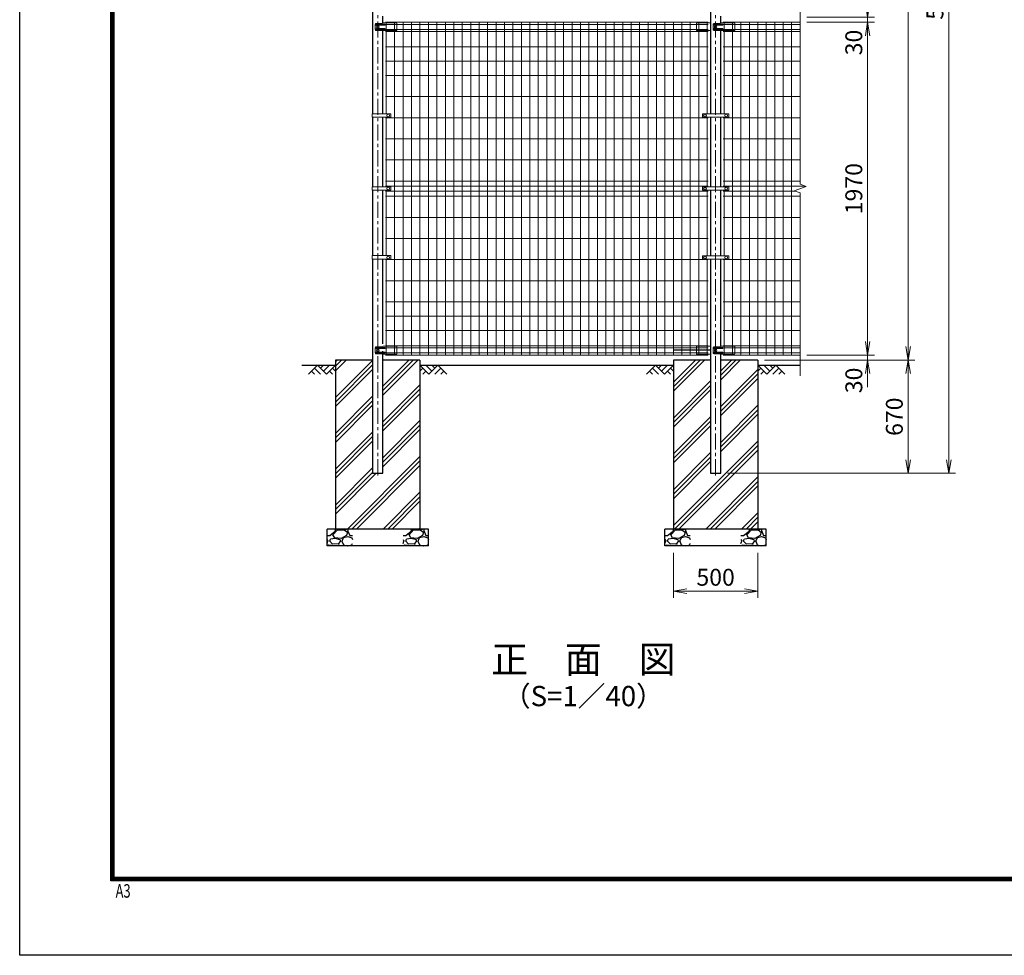
# Model space of a CAD drawing. Units: millimetres. Extents: x 0 to 16800, y 0 to 11880.
# Drawn here: x 0 to 5828, y 0 to 5538 of the extents above; entities that cross this region are included whole.
import ezdxf
from ezdxf.enums import TextEntityAlignment as Align

# ---------------------------------------------------------------- set-up
doc = ezdxf.new("R2010")
doc.units = ezdxf.units.MM
doc.header["$LTSCALE"] = 3
doc.header["$MEASUREMENT"] = 0
doc.header["$PDMODE"] = 35
doc.linetypes.add('CENTER', pattern=[50.8, 31.75, -6.35, 6.35, -6.35])
for name, color, linetype in [('D-BGD', 7, 'Continuous'), ('D-STR1', 1, 'Continuous'), ('D-STR4', 7, 'Continuous'), ('D-TTL', 2, 'Continuous'), ('D-TTL-TXT', 7, 'Continuous')]:
    doc.layers.add(name, color=color, linetype=linetype)
for name, color, linetype, lineweight in [('D-BMK', 2, 'CENTER', 13), ('D-DCR-HCH', 7, 'Continuous', 13), ('D-STR-DIM', 7, 'Continuous', 13), ('D-STR2', 7, 'Continuous', 13), ('D-STR3', 3, 'Continuous', 13)]:
    doc.layers.add(name, color=color, linetype=linetype, lineweight=lineweight)
doc.styles.add('ROMANSE', font='Romans.shx', dxfattribs={"width": 0.7, "bigfont": 'EXTFONT.SHX'})
doc.styles.add('ゴシック', font='txt')
doc.dimstyles.new('STYLE', dxfattribs={"dimscale": 20, "dimtxt": 2.5, "dimasz": 2, "dimexe": 1, "dimexo": 1, "dimgap": 0.8, "dimtad": 1, "dimdsep": 46, "dimtxsty": 'ゴシック', "dimblk": 'OPEN', "dimcen": 1e-08, "dimclrd": 256, "dimclre": 256, "dimclrt": 256, "dimadec": 0, "dimazin": 2, "dimtfac": 1, "dimtmove": 2, "dimatfit": 3, "dimldrblk": 'OPEN', "dimfxl": 1, "dimtolj": 1, "dimtzin": 0, "dimlwd": -1, "dimlwe": -1, "dimarcsym": 0})
pattern_1 = [(45, (-6991.8, 19842.51), (-106.066, 106.066), []), (45, (-7005.06, 19855.77), (-106.066, 106.066), []), (45, (-7018.32, 19869.03), (-106.066, 106.066), [])]

# ---------------------------------------------------------------- blocks, each defined once
blk = doc.blocks.new('_Open')
at = {"color": 0, "linetype": 'ByBlock', "lineweight": -2}
for p, q in [((-1, 0.167), (0, 0)), ((-1, -0.167), (0, 0)), ((0, 0), (-1, 0))]:
    blk.add_line(p, q, dxfattribs=at)
blk = doc.blocks.new('*D1')
at = {"layer": 'D-STR-DIM', "transparency": 16777216}
for p, q in [((4659.6, 5523), (5059.6, 5523)), ((5019.6, 3633), (5019.6, 5443)), ((4659.6, 3553), (5059.6, 3553))]:
    blk.add_line(p, q, dxfattribs=at)
at = {"layer": 'Defpoints', "color": 0, "transparency": 16777216}
for p in [(4619.6, 5523), (5019.6, 5523), (4619.6, 3553)]:
    blk.add_point(p, dxfattribs=at)
at = {"layer": 'D-STR-DIM', "transparency": 16777216, "xscale": 80, "yscale": 80, "zscale": 80}
for p, rotation in [((5019.6, 5523), 90), ((5019.6, 3553), 270)]:
    blk.add_blockref('_Open', p, dxfattribs=dict(at, rotation=rotation))
at = {"layer": 'D-STR-DIM', "transparency": 16777216, "insert": (4937.6, 4538), "char_height": 100, "attachment_point": 5, "rotation": 90, "style": 'ゴシック'}
blk.add_mtext('\\A1;1970', dxfattribs=at)
blk = doc.blocks.new('*D3')
at = {"layer": 'D-STR-DIM', "transparency": 16777216}
for p, q in [((4409.6, 3523), (5299.6, 3523)), ((5259.6, 3443), (5259.6, 2933)), ((4189.9, 2853), (5299.6, 2853))]:
    blk.add_line(p, q, dxfattribs=at)
at = {"layer": 'Defpoints', "color": 0, "transparency": 16777216}
for p in [(4369.6, 3523), (4149.9, 2853), (5259.6, 2853)]:
    blk.add_point(p, dxfattribs=at)
at = {"layer": 'D-STR-DIM', "transparency": 16777216, "xscale": 80, "yscale": 80, "zscale": 80}
for p, rotation in [((5259.6, 3523), 90), ((5259.6, 2853), 270)]:
    blk.add_blockref('_Open', p, dxfattribs=dict(at, rotation=rotation))
at = {"layer": 'D-STR-DIM', "transparency": 16777216, "insert": (5177.6, 3188), "char_height": 100, "attachment_point": 5, "rotation": 90, "style": 'ゴシック'}
blk.add_mtext('\\A1;670', dxfattribs=at)
blk = doc.blocks.new('*D5')
at = {"layer": 'D-STR-DIM', "transparency": 16777216}
for p, q in [((4659.6, 8526), (5539.6, 8526)), ((5499.6, 2933), (5499.6, 8446)), ((4189.9, 2853), (5539.6, 2853))]:
    blk.add_line(p, q, dxfattribs=at)
at = {"layer": 'Defpoints', "color": 0, "transparency": 16777216}
for p in [(4619.6, 8526), (5499.6, 8526), (4149.9, 2853)]:
    blk.add_point(p, dxfattribs=at)
at = {"layer": 'D-STR-DIM', "transparency": 16777216, "xscale": 80, "yscale": 80, "zscale": 80}
for p, rotation in [((5499.6, 8526), 90), ((5499.6, 2853), 270)]:
    blk.add_blockref('_Open', p, dxfattribs=dict(at, rotation=rotation))
at = {"layer": 'D-STR-DIM', "transparency": 16777216, "insert": (5417.6, 5689.5), "char_height": 100, "attachment_point": 5, "rotation": 90, "style": 'ゴシック'}
blk.add_mtext('\\A1;5673', dxfattribs=at)
blk = doc.blocks.new('*D7')
at = {"layer": 'D-STR-DIM', "transparency": 16777216}
for p, q in [((5019.6, 5633), (5019.6, 5713)), ((4659.6, 5553), (5059.6, 5553)), ((5019.6, 5523), (5019.6, 5553)), ((4659.6, 5523), (5059.6, 5523)), ((5019.6, 5443), (5019.6, 5363))]:
    blk.add_line(p, q, dxfattribs=at)
at = {"layer": 'Defpoints', "color": 0, "transparency": 16777216}
for p in [(4619.6, 5553), (5019.6, 5553), (4619.6, 5523)]:
    blk.add_point(p, dxfattribs=at)
at = {"layer": 'D-STR-DIM', "transparency": 16777216, "xscale": 80, "yscale": 80, "zscale": 80}
for p, rotation in [((5019.6, 5553), 270), ((5019.6, 5523), 90)]:
    blk.add_blockref('_Open', p, dxfattribs=dict(at, rotation=rotation))
at = {"layer": 'D-STR-DIM', "transparency": 16777216, "insert": (4937.6, 5403), "char_height": 100, "attachment_point": 5, "rotation": 90, "style": 'ゴシック'}
blk.add_mtext('\\A1;30', dxfattribs=at)
blk = doc.blocks.new('*D8')
at = {"layer": 'D-STR-DIM', "transparency": 16777216}
for p, q in [((5019.6, 3633), (5019.6, 3713)), ((4409.6, 3523), (5059.6, 3523)), ((4659.6, 3553), (5059.6, 3553)), ((5019.6, 3523), (5019.6, 3553)), ((5019.6, 3443), (5019.6, 3363))]:
    blk.add_line(p, q, dxfattribs=at)
at = {"layer": 'Defpoints', "color": 0, "transparency": 16777216}
for p in [(4369.6, 3523), (4619.6, 3553), (5019.6, 3553)]:
    blk.add_point(p, dxfattribs=at)
at = {"layer": 'D-STR-DIM', "transparency": 16777216, "xscale": 80, "yscale": 80, "zscale": 80}
for p, rotation in [((5019.6, 3553), 270), ((5019.6, 3523), 90)]:
    blk.add_blockref('_Open', p, dxfattribs=dict(at, rotation=rotation))
at = {"layer": 'D-STR-DIM', "transparency": 16777216, "insert": (4937.8, 3403), "char_height": 100, "attachment_point": 5, "rotation": 90, "style": 'ゴシック'}
blk.add_mtext('\\A1;30', dxfattribs=at)
blk = doc.blocks.new('*D9')
at = {"layer": 'D-STR-DIM', "transparency": 16777216}
for p, q in [((3869.6, 2383), (3869.6, 2115.6)), ((4369.6, 2383), (4369.6, 2115.6)), ((3949.6, 2155.6), (4289.6, 2155.6))]:
    blk.add_line(p, q, dxfattribs=at)
at = {"layer": 'Defpoints', "color": 0, "transparency": 16777216}
for p in [(3869.6, 2423), (4369.6, 2423), (4369.6, 2155.6)]:
    blk.add_point(p, dxfattribs=at)
at = {"layer": 'D-STR-DIM', "transparency": 16777216, "xscale": 80, "yscale": 80, "zscale": 80, "rotation": 180}
blk.add_blockref('_Open', (3869.6, 2155.6), dxfattribs=at)
at = {"layer": 'D-STR-DIM', "transparency": 16777216, "xscale": 80, "yscale": 80, "zscale": 80}
blk.add_blockref('_Open', (4369.6, 2155.6), dxfattribs=at)
at = {"layer": 'D-STR-DIM', "transparency": 16777216, "insert": (4119.6, 2237.6), "char_height": 100, "attachment_point": 5, "style": 'ゴシック'}
blk.add_mtext('\\A1;500', dxfattribs=at)
blk = doc.blocks.new('*D27')
at = {"layer": 'D-STR-DIM', "transparency": 16777216}
for p, q in [((4659.6, 8523), (5299.6, 8523)), ((5259.6, 3603), (5259.6, 8443)), ((4409.6, 3523), (5299.6, 3523))]:
    blk.add_line(p, q, dxfattribs=at)
at = {"layer": 'Defpoints', "color": 0, "transparency": 16777216}
for p in [(4619.6, 8523), (5259.6, 8523), (4369.6, 3523)]:
    blk.add_point(p, dxfattribs=at)
at = {"layer": 'D-STR-DIM', "transparency": 16777216, "xscale": 80, "yscale": 80, "zscale": 80}
for p, rotation in [((5259.6, 8523), 90), ((5259.6, 3523), 270)]:
    blk.add_blockref('_Open', p, dxfattribs=dict(at, rotation=rotation))
at = {"layer": 'D-STR-DIM', "transparency": 16777216, "insert": (5177.6, 6023), "char_height": 100, "attachment_point": 5, "rotation": 90, "style": 'ゴシック'}
blk.add_mtext('\\A1;5000', dxfattribs=at)

msp = doc.modelspace()

# ---------------------------------------------------------------- hatches: boundary and pattern name
at = {"layer": 'D-DCR-HCH'}
h = msp.add_hatch(dxfattribs=at)
h.set_pattern_fill('PLAST', color=256, scale=600, angle=45)
h.set_pattern_definition(pattern_1)
h.paths.add_polyline_path([(2369.623, 3523.003), (2149.873, 3523.003), (2149.873, 2853.003), (2089.373, 2853.003), (2089.373, 3523.003), (1869.623, 3523.003), (1869.623, 2523.003), (2369.623, 2523.003)])
h = msp.add_hatch(dxfattribs=at)
h.set_pattern_fill('PLAST', color=256, scale=600, angle=45)
h.set_pattern_definition(pattern_1)
h.paths.add_polyline_path([(4089.373, 2853.003), (4089.373, 3523.003), (3869.623, 3523.003), (3869.623, 2523.003), (4369.623, 2523.003), (4369.623, 3523.003), (4149.873, 3523.003), (4149.873, 2853.003)])
at = {"layer": 'D-STR4'}
h = msp.add_hatch(dxfattribs=at)
h.set_pattern_fill('GRAVEL', color=256, scale=150)
h.set_pattern_definition([(228.01279, (-4251.418, 1100.352), (-1200, -1350), [20.1804, -1997.8632]), (184.96974, (-4264.918, 1085.352), (1800, 150), [34.6302, -3428.3887]), (132.51045, (-4299.418, 1082.352), (1500, -1650), [24.4182, -2417.405]), (267.27369, (-4357.918, 1044.852), (150, 3000), [31.5357, -3122.0337]), (292.83365, (-4359.418, 1013.352), (-750, 1800), [30.9232, -3061.406]), (357.27369, (-4347.418, 984.852), (-3000, 150), [31.5357, -3122.0337]), (37.69424, (-4315.918, 983.3517), (-1950, -1500), [41.7043, -4128.7273]), (72.25533, (-4282.918, 1008.852), (1050, 3300), [39.3732, -3897.9482]), (121.42957, (-4270.918, 1046.352), (-1200, 1950), [31.6425, -3132.611]), (175.23636, (-4287.418, 1073.352), (1650, -150), [36.1248, -1770.1144]), (222.39744, (-4323.418, 1076.3517), (-1800, -1650), [46.7172, -4625.0063]), (138.81407, (-4209.418, 1043.352), (-1050, 900), [15.9451, -1578.5767]), (171.46923, (-4221.418, 1053.852), (1950, -300), [30.3356, -3003.2267]), (225, (-4251.42, 1058.35), (-2e-14, -150), [21.213, -190.919]), (203.1986, (-4261.918, 1076.352), (750, 300), [11.4237, -1130.9423]), (291.8014, (-4272.418, 1071.852), (-150, 450), [16.1554, -791.6193]), (30.96376, (-4266.418, 1056.852), (450, 300), [26.2393, -848.4034]), (161.56505, (-4243.92, 1070.35), (300, -150), [18.9736, -455.368]), (16.38954, (-4359.418, 1071.852), (1500, 450), [26.58, -2631.4268]), (70.34618, (-4333.918, 1079.352), (-600, -1650), [22.2992, -2207.6112]), (293.1986, (-4243.918, 1100.352), (-300, 750), [22.8472, -1119.5187]), (343.61046, (-4234.918, 1079.352), (-1500, 450), [26.58, -2631.4268]), (339.44395, (-4359.418, 978.852), (-750, 300), [25.632, -1255.9686]), (294.77514, (-4335.418, 969.852), (-750, 1650), [21.4767, -2126.1965]), (66.8014, (-4242.418, 950.352), (300, 750), [22.8472, -1119.5187]), (17.35402, (-4233.418, 971.352), (-1950, -600), [25.1447, -2489.3135]), (69.44395, (-4315.918, 950.352), (-300, -750), [12.816, -1268.7846]), (101.30993, (-4251.418, 950.352), (-150, 600), [7.6485, -757.2044]), (165.96376, (-4252.92, 957.85), (450, -150), [30.9232, -587.5426]), (186.009, (-4282.918, 965.352), (1500, 150), [28.6575, -2837.0885]), (303.6901, (-4266.42, 1043.35), (-150, 300), [21.6333, -519.1994]), (353.15723, (-4254.418, 1025.352), (2550, -300), [37.769, -3739.1344]), (60.9454, (-4216.918, 1020.852), (-600, -1050), [15.4434, -1528.901]), (90, (-4209.42, 1034.35), (-150, 150), [9, -141]), (120.25644, (-4285.918, 969.852), (600, -1050), [20.8386, -2063.028]), (48.01279, (-4296.418, 987.852), (1200, 1350), [40.3608, -1977.6828]), (0, (-4269.42, 1017.85), (150, 150), [39, -111]), (325.30485, (-4230.418, 1017.852), (1500, -1050), [23.717, -2347.9911]), (254.0546, (-4210.918, 1004.352), (-150, -600), [21.8403, -1070.1762]), (207.64598, (-4216.918, 983.352), (-2850, -1500), [35.5598, -3520.4211]), (175.42608, (-4248.418, 966.852), (-1950, 150), [37.6198, -3724.361])])
h.paths.add_polyline_path([(1969.623, 2423.003), (1969.623, 2523.003), (1819.623, 2523.003), (1819.623, 2423.003)])
h.paths.add_polyline_path([(2269.623, 2523.003), (2269.623, 2423.003), (2419.623, 2423.003), (2419.623, 2523.003)])
h = msp.add_hatch(dxfattribs=at)
h.set_pattern_fill('GRAVEL', color=256, scale=150)
h.set_pattern_definition([(228.01279, (-2251.418, 1100.352), (-1200, -1350), [20.1804, -1997.8632]), (184.96974, (-2264.918, 1085.352), (1800, 150), [34.6302, -3428.3887]), (132.51045, (-2299.418, 1082.352), (1500, -1650), [24.4182, -2417.405]), (267.27369, (-2357.918, 1044.852), (150, 3000), [31.5357, -3122.0337]), (292.83365, (-2359.418, 1013.352), (-750, 1800), [30.9232, -3061.406]), (357.27369, (-2347.418, 984.852), (-3000, 150), [31.5357, -3122.0337]), (37.69424, (-2315.918, 983.3517), (-1950, -1500), [41.7043, -4128.7273]), (72.25533, (-2282.918, 1008.852), (1050, 3300), [39.3732, -3897.9482]), (121.42957, (-2270.918, 1046.352), (-1200, 1950), [31.6425, -3132.611]), (175.23636, (-2287.418, 1073.352), (1650, -150), [36.1248, -1770.1144]), (222.39744, (-2323.418, 1076.3517), (-1800, -1650), [46.7172, -4625.0063]), (138.81407, (-2209.418, 1043.352), (-1050, 900), [15.9451, -1578.5767]), (171.46923, (-2221.418, 1053.852), (1950, -300), [30.3356, -3003.2267]), (225, (-2251.42, 1058.35), (-2e-14, -150), [21.213, -190.919]), (203.1986, (-2261.918, 1076.352), (750, 300), [11.4237, -1130.9423]), (291.8014, (-2272.418, 1071.852), (-150, 450), [16.1554, -791.6193]), (30.96376, (-2266.418, 1056.852), (450, 300), [26.2393, -848.4034]), (161.56505, (-2243.92, 1070.35), (300, -150), [18.9736, -455.368]), (16.38954, (-2359.418, 1071.852), (1500, 450), [26.58, -2631.4268]), (70.34618, (-2333.918, 1079.352), (-600, -1650), [22.2992, -2207.6112]), (293.1986, (-2243.918, 1100.352), (-300, 750), [22.8472, -1119.5187]), (343.61046, (-2234.918, 1079.352), (-1500, 450), [26.58, -2631.4268]), (339.44395, (-2359.418, 978.852), (-750, 300), [25.632, -1255.9686]), (294.77514, (-2335.418, 969.852), (-750, 1650), [21.4767, -2126.1965]), (66.8014, (-2242.418, 950.352), (300, 750), [22.8472, -1119.5187]), (17.35402, (-2233.418, 971.352), (-1950, -600), [25.1447, -2489.3135]), (69.44395, (-2315.918, 950.352), (-300, -750), [12.816, -1268.7846]), (101.30993, (-2251.418, 950.352), (-150, 600), [7.6485, -757.2044]), (165.96376, (-2252.92, 957.85), (450, -150), [30.9232, -587.5426]), (186.009, (-2282.918, 965.352), (1500, 150), [28.6575, -2837.0885]), (303.6901, (-2266.42, 1043.35), (-150, 300), [21.6333, -519.1994]), (353.15723, (-2254.418, 1025.352), (2550, -300), [37.769, -3739.1344]), (60.9454, (-2216.918, 1020.852), (-600, -1050), [15.4434, -1528.901]), (90, (-2209.42, 1034.35), (-150, 150), [9, -141]), (120.25644, (-2285.918, 969.852), (600, -1050), [20.8386, -2063.028]), (48.01279, (-2296.418, 987.852), (1200, 1350), [40.3608, -1977.6828]), (0, (-2269.42, 1017.85), (150, 150), [39, -111]), (325.30485, (-2230.418, 1017.852), (1500, -1050), [23.717, -2347.9911]), (254.0546, (-2210.918, 1004.352), (-150, -600), [21.8403, -1070.1762]), (207.64598, (-2216.918, 983.352), (-2850, -1500), [35.5598, -3520.4211]), (175.42608, (-2248.418, 966.852), (-1950, 150), [37.6198, -3724.361])])
h.paths.add_polyline_path([(3969.623, 2423.003), (3969.623, 2523.003), (3819.623, 2523.003), (3819.623, 2423.003)])
h.paths.add_polyline_path([(4269.623, 2523.003), (4269.623, 2423.003), (4419.623, 2423.003), (4419.623, 2523.003)])

# ---------------------------------------------------------------- linework, layer by layer
at = {"layer": 'D-BGD'}
for p, q in [((1669.623, 3493.003), (1869.623, 3493.003)), ((2369.623, 3493.003), (3869.623, 3493.003)), ((4369.623, 3493.003), (4619.623, 3493.003))]:
    msp.add_line(p, q, dxfattribs=at)
at = {"layer": 'D-BMK'}
for p, q in [((2119.623, 2841.003), (2119.623, 8538.003)), ((4119.623, 2841.003), (4119.623, 8538.003))]:
    msp.add_line(p, q, dxfattribs=at)
at = {"layer": 'D-DCR-HCH'}
for p, q in [((1763.199, 3493.003), (1709.987, 3439.791)), ((1727.724, 3457.528), (1745.543, 3439.791)), ((1745.461, 3475.265), (1781.099, 3439.791)), ((1763.199, 3493.003), (1816.411, 3439.791)), ((1780.936, 3475.265), (1798.673, 3493.003)), ((1798.673, 3457.528), (1834.148, 3493.003)), ((1816.411, 3439.791), (1869.623, 3493.003)), ((1834.148, 3457.528), (1851.967, 3439.791)), ((1851.885, 3475.265), (1869.623, 3457.609)), ((2422.835, 3439.791), (2369.623, 3493.003)), ((2387.36, 3475.265), (2369.623, 3457.609)), ((2405.097, 3457.528), (2387.279, 3439.791)), ((2440.572, 3457.528), (2405.097, 3493.003)), ((2476.047, 3493.003), (2422.835, 3439.791)), ((2458.402, 3475.173), (2440.572, 3493.003)), ((2493.784, 3475.265), (2458.147, 3439.791)), ((2476.047, 3493.003), (2529.259, 3439.791)), ((2511.521, 3457.528), (2493.703, 3439.791)), ((3763.199, 3493.003), (3709.987, 3439.791)), ((3727.724, 3457.528), (3745.543, 3439.791)), ((3745.461, 3475.265), (3781.099, 3439.791)), ((3763.199, 3493.003), (3816.411, 3439.791)), ((3780.936, 3475.265), (3798.673, 3493.003)), ((3798.673, 3457.528), (3834.148, 3493.003)), ((3816.411, 3439.791), (3869.623, 3493.003)), ((3834.148, 3457.528), (3851.967, 3439.791)), ((3851.885, 3475.265), (3869.623, 3457.609)), ((4422.835, 3439.791), (4369.623, 3493.003)), ((4387.36, 3475.265), (4369.623, 3457.609)), ((4405.097, 3457.528), (4387.279, 3439.791)), ((4440.572, 3457.528), (4405.097, 3493.003)), ((4476.047, 3493.003), (4422.835, 3439.791)), ((4458.217, 3475.173), (4440.387, 3493.003)), ((4493.784, 3475.265), (4458.147, 3439.791)), ((4476.047, 3493.003), (4529.259, 3439.791)), ((4511.521, 3457.528), (4493.703, 3439.791))]:
    msp.add_line(p, q, dxfattribs=at)
at = {"layer": 'D-STR-DIM'}
for p, q in [((4619.623, 5430.003), (4619.623, 6262.351)), ((4619.623, 4563.655), (4619.623, 5586.003)), ((4584.384, 4525.177), (4654.861, 4550.829)), ((4654.861, 4550.829), (4619.623, 4563.655)), ((4619.623, 4512.351), (4584.384, 4525.177)), ((4619.623, 3430.003), (4619.623, 4512.351))]:
    msp.add_line(p, q, dxfattribs=at)
at = {"layer": 'D-STR1'}
for p, q in [((2089.373, 5995.253), (2089.373, 4981.253)), ((4089.373, 5995.253), (4089.373, 4980.253)), ((2149.873, 5518.081), (2149.873, 5559.618)), ((4149.873, 5518.081), (4149.873, 5559.618)), ((2149.873, 4981.253), (2149.873, 5473.618)), ((4149.873, 4980.253), (4149.873, 5473.618)), ((2089.373, 4960.253), (2089.373, 4549.003)), ((2149.873, 4549.003), (2149.873, 4960.253)), ((4089.373, 4960.253), (4089.373, 4548.003)), ((4149.873, 4548.003), (4149.873, 4960.253)), ((2089.373, 4528.003), (2089.373, 4141.253)), ((2149.873, 4141.253), (2149.873, 4528.003)), ((4089.373, 4528.003), (4089.373, 4140.253)), ((4149.873, 4140.253), (4149.873, 4528.003)), ((2089.373, 4120.253), (2089.373, 2853.003)), ((2149.873, 3619.928), (2149.873, 4120.253)), ((4089.373, 4120.253), (4089.373, 2853.003)), ((4149.873, 3604.081), (4149.873, 4120.253)), ((2149.873, 2853.003), (2149.873, 3575.465)), ((4149.873, 2853.003), (4149.873, 3559.618)), ((2089.373, 2853.003), (2149.873, 2853.003)), ((4089.373, 2853.003), (4149.873, 2853.003))]:
    msp.add_line(p, q, dxfattribs=at)
at = {"layer": 'D-STR2'}
for p, q in [((4074.623, 5523.003), (2164.623, 5523.003)), ((4074.623, 5509.903), (2164.623, 5509.903)), ((4074.623, 5480.103), (2164.623, 5480.103)), ((2169.623, 4981.253), (2169.623, 5523.003)), ((2219.623, 3553.003), (2219.623, 5523.003)), ((2269.623, 3553.003), (2269.623, 5523.003)), ((2319.623, 3553.003), (2319.623, 5523.003)), ((2369.623, 3553.003), (2369.623, 5523.003)), ((2419.623, 3553.003), (2419.623, 5523.003)), ((2469.623, 3553.003), (2469.623, 5523.003)), ((2519.623, 3553.003), (2519.623, 5523.003)), ((2569.623, 3553.003), (2569.623, 5523.003)), ((2619.623, 3553.003), (2619.623, 5523.003)), ((2669.623, 3553.003), (2669.623, 5523.003)), ((2719.623, 3553.003), (2719.623, 5523.003)), ((2769.623, 3553.003), (2769.623, 5523.003)), ((2819.623, 3553.003), (2819.623, 5523.003)), ((2869.623, 3553.003), (2869.623, 5523.003)), ((2919.623, 3553.003), (2919.623, 5523.003)), ((2969.623, 3553.003), (2969.623, 5523.003)), ((3019.623, 3553.003), (3019.623, 5523.003)), ((3069.623, 3553.003), (3069.623, 5523.003)), ((3119.623, 3553.003), (3119.623, 5523.003)), ((3169.623, 3553.003), (3169.623, 5523.003)), ((3219.623, 3553.003), (3219.623, 5523.003)), ((3269.623, 3553.003), (3269.623, 5523.003)), ((3319.623, 3553.003), (3319.623, 5523.003)), ((3369.623, 3553.003), (3369.623, 5523.003)), ((3419.623, 3553.003), (3419.623, 5523.003)), ((3469.623, 3553.003), (3469.623, 5523.003)), ((3519.623, 3553.003), (3519.623, 5523.003)), ((3569.623, 3553.003), (3569.623, 5523.003)), ((3619.623, 3553.003), (3619.623, 5523.003)), ((3669.623, 3553.003), (3669.623, 5523.003)), ((3719.623, 3553.003), (3719.623, 5523.003)), ((3769.623, 3553.003), (3769.623, 5523.003)), ((3819.623, 3553.003), (3819.623, 5523.003)), ((3869.623, 3553.003), (3869.623, 5523.003)), ((3919.623, 3553.003), (3919.623, 5523.003)), ((3969.623, 3553.003), (3969.623, 5523.003)), ((4019.623, 3553.003), (4019.623, 5523.003)), ((4069.623, 4980.253), (4069.623, 5523.003)), ((4164.623, 5523.003), (4619.623, 5523.003)), ((4164.623, 5509.903), (4619.623, 5509.903)), ((4164.623, 5480.103), (4619.623, 5480.103)), ((4169.623, 4980.253), (4169.623, 5523.003)), ((4219.623, 3553.003), (4219.623, 5523.003)), ((4269.623, 3553.003), (4269.623, 5523.003)), ((4319.623, 3553.003), (4319.623, 5523.003)), ((4369.623, 3553.003), (4369.623, 5523.003)), ((4419.623, 3553.003), (4419.623, 5523.003)), ((4469.623, 3553.003), (4469.623, 5523.003)), ((4519.623, 3553.003), (4519.623, 5523.003)), ((4569.623, 3553.003), (4569.623, 5523.003)), ((4074.623, 5468.246), (2164.623, 5468.246)), ((4164.623, 5468.246), (4619.623, 5468.246)), ((4074.623, 5377.003), (2164.623, 5377.003)), ((4164.623, 5377.003), (4619.623, 5377.003)), ((4074.623, 5292.503), (2164.623, 5292.503)), ((4164.623, 5292.503), (4619.623, 5292.503)), ((4074.623, 5208.003), (2164.623, 5208.003)), ((4164.623, 5208.003), (4619.623, 5208.003)), ((4074.623, 5083.003), (2164.623, 5083.003)), ((4164.623, 5083.003), (4619.623, 5083.003)), ((4074.623, 4958.003), (2164.623, 4958.003)), ((2169.623, 4549.003), (2169.623, 4960.253)), ((4069.623, 4548.003), (4069.623, 4960.253)), ((4164.623, 4958.003), (4619.623, 4958.003)), ((4169.623, 4548.003), (4169.623, 4960.253)), ((4074.623, 4833.003), (2164.623, 4833.003)), ((4164.623, 4833.003), (4619.623, 4833.003)), ((4074.623, 4708.003), (2164.623, 4708.003)), ((4164.623, 4708.003), (4619.623, 4708.003)), ((4074.623, 4583.003), (2164.623, 4583.003)), ((4074.623, 4553.003), (2164.623, 4553.003)), ((4164.623, 4583.003), (4619.623, 4583.003)), ((4164.623, 4553.003), (4648.888, 4553.003)), ((4074.623, 4523.003), (2164.623, 4523.003)), ((4074.623, 4493.003), (2164.623, 4493.003)), ((2169.623, 4141.253), (2169.623, 4528.003)), ((4069.623, 4140.253), (4069.623, 4528.003)), ((4164.623, 4523.003), (4590.358, 4523.003)), ((4164.623, 4493.003), (4619.623, 4493.003)), ((4169.623, 4140.253), (4169.623, 4528.003)), ((4074.623, 4368.003), (2164.623, 4368.003)), ((4164.623, 4368.003), (4619.623, 4368.003)), ((4074.623, 4243.003), (2164.623, 4243.003)), ((4164.623, 4243.003), (4619.623, 4243.003)), ((4074.623, 4118.003), (2164.623, 4118.003)), ((2169.623, 3553.003), (2169.623, 4120.253)), ((4069.623, 3553.003), (4069.623, 4120.253)), ((4164.623, 4118.003), (4619.623, 4118.003)), ((4169.623, 3553.003), (4169.623, 4120.253)), ((4074.623, 3993.003), (2164.623, 3993.003)), ((4164.623, 3993.003), (4619.623, 3993.003)), ((4074.623, 3868.003), (2164.623, 3868.003)), ((4164.623, 3868.003), (4619.623, 3868.003)), ((4074.623, 3783.503), (2164.623, 3783.503)), ((4164.623, 3783.503), (4619.623, 3783.503)), ((4074.623, 3699.003), (2164.623, 3699.003)), ((4164.623, 3699.003), (4619.623, 3699.003)), ((4074.623, 3607.76), (2164.623, 3607.76)), ((4074.623, 3595.903), (2164.623, 3595.903)), ((4074.623, 3566.103), (2164.623, 3566.103)), ((4164.623, 3607.76), (4619.623, 3607.76)), ((4164.623, 3595.903), (4619.623, 3595.903)), ((4164.623, 3566.103), (4619.623, 3566.103)), ((4074.623, 3553.003), (2164.623, 3553.003)), ((4164.623, 3553.003), (4619.623, 3553.003))]:
    msp.add_line(p, q, dxfattribs=at)
at = {"layer": 'D-STR3'}
for p, q in [((2104.136, 5510.003), (2104.136, 5480.003)), ((2143.605, 5515.003), (2109.136, 5515.003)), ((2160.212, 5511.003), (2111.212, 5511.003)), ((2160.212, 5511.003), (2111.212, 5511.003)), ((2160.212, 5505.003), (2111.212, 5505.003)), ((2160.212, 5505.003), (2111.212, 5505.003)), ((2160.212, 5485.003), (2111.212, 5485.003)), ((2160.212, 5485.003), (2111.212, 5485.003)), ((2160.212, 5479.003), (2111.212, 5479.003)), ((2160.212, 5479.003), (2111.212, 5479.003)), ((2151.75, 5519.003), (2143.605, 5515.003)), ((2151.75, 5519.003), (2143.605, 5515.003)), ((2227.623, 5519.003), (2151.75, 5519.003)), ((2227.623, 5519.003), (2232.623, 5518.003)), ((2232.623, 5518.003), (2232.623, 5474.185)), ((4011.623, 5519.003), (4006.623, 5518.003)), ((4006.623, 5518.003), (4006.623, 5474.185)), ((4011.623, 5519.003), (4087.496, 5519.003)), ((4087.496, 5519.003), (4089.373, 5518.081)), ((4104.136, 5510.003), (4104.136, 5480.003)), ((4143.605, 5515.003), (4109.136, 5515.003)), ((4160.212, 5511.003), (4111.212, 5511.003)), ((4160.212, 5505.003), (4111.212, 5505.003)), ((4160.212, 5485.003), (4111.212, 5485.003)), ((4160.212, 5479.003), (4111.212, 5479.003)), ((4151.75, 5519.003), (4143.605, 5515.003)), ((4151.75, 5519.003), (4143.605, 5515.003)), ((4227.623, 5519.003), (4151.75, 5519.003)), ((4227.623, 5519.003), (4232.623, 5518.003)), ((4232.623, 5518.003), (4232.623, 5474.185)), ((2143.605, 5475.003), (2109.136, 5475.003)), ((2143.605, 5475.003), (2151.832, 5473.185)), ((2143.605, 5475.003), (2151.832, 5473.185)), ((2143.605, 5475.003), (2151.832, 5473.185)), ((2151.832, 5473.185), (2231.623, 5473.185)), ((4087.414, 5473.185), (4007.623, 5473.185)), ((4089.373, 5473.601), (4087.414, 5473.185)), ((4143.605, 5475.003), (4109.136, 5475.003)), ((4143.605, 5475.003), (4151.832, 5473.185)), ((4143.605, 5475.003), (4151.832, 5473.185)), ((4143.605, 5475.003), (4151.832, 5473.185)), ((4151.832, 5473.185), (4231.623, 5473.185)), ((2087.073, 4981.253), (2194.623, 4981.253)), ((2087.073, 4981.253), (2087.073, 4960.253)), ((2087.073, 4960.253), (2194.623, 4960.253)), ((2196.623, 4979.253), (2196.623, 4962.253)), ((4041.123, 4977.253), (4041.123, 4963.253)), ((4044.123, 4980.253), (4195.123, 4980.253)), ((4044.123, 4960.253), (4195.123, 4960.253)), ((4198.123, 4977.253), (4198.123, 4963.253)), ((2087.073, 4549.003), (2194.623, 4549.003)), ((2087.073, 4549.003), (2087.073, 4528.003)), ((2196.623, 4547.003), (2196.623, 4530.003)), ((4044.123, 4548.003), (4195.123, 4548.003)), ((2087.073, 4528.003), (2194.623, 4528.003)), ((4041.123, 4545.003), (4041.123, 4531.003)), ((4044.123, 4528.003), (4195.123, 4528.003)), ((4198.123, 4545.003), (4198.123, 4531.003)), ((2087.073, 4141.253), (2194.623, 4141.253)), ((2087.073, 4141.253), (2087.073, 4120.253)), ((2196.623, 4139.253), (2196.623, 4122.253)), ((4044.123, 4140.253), (4195.123, 4140.253)), ((2087.073, 4120.253), (2194.623, 4120.253)), ((4041.123, 4137.253), (4041.123, 4123.253)), ((4044.123, 4120.253), (4195.123, 4120.253)), ((4198.123, 4137.253), (4198.123, 4123.253)), ((2104.136, 3596.003), (2104.136, 3566.003)), ((2143.605, 3601.003), (2109.136, 3601.003)), ((2143.605, 3561.003), (2109.136, 3561.003)), ((2160.212, 3597.003), (2111.212, 3597.003)), ((2160.212, 3597.003), (2111.212, 3597.003)), ((2160.212, 3591.003), (2111.212, 3591.003)), ((2160.212, 3591.003), (2111.212, 3591.003)), ((2160.212, 3571.003), (2111.212, 3571.003)), ((2160.212, 3571.003), (2111.212, 3571.003)), ((2160.212, 3565.003), (2111.212, 3565.003)), ((2160.212, 3565.003), (2111.212, 3565.003)), ((2151.75, 3605.003), (2143.605, 3601.003)), ((2151.75, 3605.003), (2143.605, 3601.003)), ((2143.605, 3561.003), (2151.832, 3559.185)), ((2143.605, 3561.003), (2151.832, 3559.185)), ((2143.605, 3561.003), (2151.832, 3559.185)), ((2227.623, 3605.003), (2151.75, 3605.003)), ((2151.832, 3559.185), (2231.623, 3559.185)), ((2227.623, 3605.003), (2232.623, 3604.003)), ((2232.623, 3604.003), (2232.623, 3560.185)), ((4011.623, 3605.003), (4006.623, 3604.003)), ((4006.623, 3604.003), (4006.623, 3560.185)), ((4087.414, 3559.185), (4007.623, 3559.185)), ((4011.623, 3605.003), (4087.496, 3605.003)), ((4089.373, 3559.601), (4087.414, 3559.185)), ((4087.496, 3605.003), (4089.373, 3604.081)), ((4104.136, 3596.003), (4104.136, 3566.003)), ((4143.605, 3601.003), (4109.136, 3601.003)), ((4143.605, 3561.003), (4109.136, 3561.003)), ((4160.212, 3597.003), (4111.212, 3597.003)), ((4160.212, 3597.003), (4111.212, 3597.003)), ((4160.212, 3591.003), (4111.212, 3591.003)), ((4160.212, 3591.003), (4111.212, 3591.003)), ((4160.212, 3571.003), (4111.212, 3571.003)), ((4160.212, 3571.003), (4111.212, 3571.003)), ((4160.212, 3565.003), (4111.212, 3565.003)), ((4160.212, 3565.003), (4111.212, 3565.003)), ((4151.75, 3605.003), (4143.605, 3601.003)), ((4151.75, 3605.003), (4143.605, 3601.003)), ((4143.605, 3561.003), (4151.832, 3559.185)), ((4143.605, 3561.003), (4151.832, 3559.185)), ((4143.605, 3561.003), (4151.832, 3559.185)), ((4227.623, 3605.003), (4151.75, 3605.003)), ((4151.832, 3559.185), (4231.623, 3559.185)), ((4227.623, 3605.003), (4232.623, 3604.003)), ((4232.623, 3604.003), (4232.623, 3560.185))]:
    msp.add_line(p, q, dxfattribs=at)
for centre in [(2119.623, 5495.003), (4119.623, 5495.003), (4119.623, 5495.003), (2180.623, 4970.753), (4056.623, 4970.253), (4182.623, 4970.253), (2180.623, 4538.503), (4056.623, 4538.003), (4182.623, 4538.003), (2180.623, 4130.753), (4056.623, 4130.253), (4182.623, 4130.253), (2119.623, 3581.003), (4119.623, 3581.003)]:
    msp.add_circle(centre, 8, dxfattribs=at)
for centre, radius, start, end in [((2109.136, 5510.003), 5, 90, 180), ((2109.136, 5480.003), 5, 180, 270), ((2111.212, 5508.003), 3, 90, 270), ((2111.212, 5482.003), 3, 90, 270), ((2160.212, 5508.003), 3, 270, 90), ((2160.212, 5482.003), 3, 270, 90), ((4109.136, 5510.003), 5, 90, 180), ((4109.136, 5480.003), 5, 180, 270), ((4111.212, 5508.003), 3, 90, 270), ((4111.212, 5482.003), 3, 90, 270), ((4160.212, 5508.003), 3, 270, 90), ((4160.212, 5482.003), 3, 270, 90), ((2231.623, 5474.185), 1, 270, 0), ((4007.623, 5474.185), 1, 180, 270), ((4231.623, 5474.185), 1, 270, 0), ((2194.623, 4979.253), 2, 0, 90), ((2194.623, 4962.253), 2, 270, 0), ((4044.123, 4977.253), 3, 90, 180), ((4044.123, 4963.253), 3, 180, 270), ((4195.123, 4977.253), 3, 0, 90), ((4195.123, 4963.253), 3, 270, 0), ((2194.623, 4547.003), 2, 0, 90), ((4044.123, 4545.003), 3, 90, 180), ((4195.123, 4545.003), 3, 0, 90), ((2194.623, 4530.003), 2, 270, 0), ((4044.123, 4531.003), 3, 180, 270), ((4195.123, 4531.003), 3, 270, 0), ((2194.623, 4139.253), 2, 0, 90), ((4044.123, 4137.253), 3, 90, 180), ((4195.123, 4137.253), 3, 0, 90), ((2194.623, 4122.253), 2, 270, 0), ((4044.123, 4123.253), 3, 180, 270), ((4195.123, 4123.253), 3, 270, 0), ((2109.136, 3596.003), 5, 90, 180), ((2109.136, 3566.003), 5, 180, 270), ((2111.212, 3594.003), 3, 90, 270), ((2111.212, 3568.003), 3, 90, 270), ((2160.212, 3594.003), 3, 270, 90), ((2160.212, 3568.003), 3, 270, 90), ((2231.623, 3560.185), 1, 270, 0), ((4007.623, 3560.185), 1, 180, 270), ((4109.136, 3596.003), 5, 90, 180), ((4109.136, 3566.003), 5, 180, 270), ((4111.212, 3594.003), 3, 90, 270), ((4111.212, 3568.003), 3, 90, 270), ((4160.212, 3594.003), 3, 270, 90), ((4160.212, 3594.003), 3, 270, 90), ((4160.212, 3568.003), 3, 270, 90), ((4160.212, 3568.003), 3, 270, 90), ((4231.623, 3560.185), 1, 270, 0)]:
    msp.add_arc(centre, radius, start, end, dxfattribs=at)
at = {"layer": 'D-STR4'}
for p, q in [((4089.373, 3581.003), (3869.623, 3581.003)), ((1869.623, 3523.003), (1869.623, 2523.003)), ((2089.373, 3523.003), (1869.623, 3523.003)), ((2369.623, 3523.003), (2149.873, 3523.003)), ((2369.623, 3523.003), (2369.623, 2523.003)), ((3869.623, 3523.003), (3869.623, 2523.003)), ((4089.373, 3523.003), (3869.623, 3523.003)), ((4369.623, 3523.003), (4149.873, 3523.003)), ((4369.623, 3523.003), (4369.623, 2523.003)), ((2419.623, 2523.003), (1819.623, 2523.003)), ((1819.623, 2423.003), (1819.623, 2523.003)), ((2369.623, 2523.003), (1869.623, 2523.003)), ((2419.623, 2423.003), (2419.623, 2523.003)), ((4419.623, 2523.003), (3819.623, 2523.003)), ((3819.623, 2423.003), (3819.623, 2523.003)), ((4369.623, 2523.003), (3869.623, 2523.003)), ((4419.623, 2423.003), (4419.623, 2523.003)), ((2419.623, 2423.003), (1819.623, 2423.003)), ((4419.623, 2423.003), (3819.623, 2423.003)), ((4369.623, 2423.003), (3869.623, 2423.003))]:
    msp.add_line(p, q, dxfattribs=at)
at = {"layer": 'D-TTL'}
msp.add_lwpolyline([(0, 11880), (16800, 11880), (16800, 0), (0, 0)], close=True, dxfattribs=at)
at = {"layer": 'D-TTL', "color": 7}
for points in [[(540, 11440), (16260, 11440), (16260, 440), (540, 440)], [(545, 11435), (16255, 11435), (16255, 445), (545, 445)], [(550, 11430), (16250, 11430), (16250, 450), (550, 450)], [(555, 11425), (16245, 11425), (16245, 455), (555, 455)], [(560, 11420), (16240, 11420), (16240, 460), (560, 460)]]:
    msp.add_lwpolyline(points, close=True, dxfattribs=at)

# ---------------------------------------------------------------- texts
at = {"layer": 'D-TTL', "color": 7, "style": 'ROMANSE', "width": 0.7}
msp.add_text('A3', height=80, dxfattribs=at).set_placement((567.825, 341.181))
at = {"layer": 'D-TTL-TXT', "style": 'ゴシック'}
for s, height, p in [('正\u3000面\u3000図', 160, (3336.718, 1730.424)), ('（S=1／40）', 120, (3336.718, 1518.968))]:
    msp.add_text(s, height=height, dxfattribs=at).set_placement(p, align=Align.MIDDLE)

# ---------------------------------------------------------------- dimensions: what is measured, and where the dimension line sits
at = {"layer": 'D-STR-DIM'}
for base, p1, p2, picture, middle in [((5499.623, 8526.003), (4149.873, 2853.003), (4619.623, 8526.003), '*D5', (5417.623, 5689.503)), ((5259.623, 8523.003), (4369.623, 3523.003), (4619.623, 8523.003), '*D27', (5177.623, 6023.003)), ((5019.623, 5523.003), (4619.623, 3553.003), (4619.623, 5523.003), '*D1', (4937.623, 4538.003)), ((5259.623, 2853.003), (4369.623, 3523.003), (4149.873, 2853.003), '*D3', (5177.623, 3188.003))]:
    dim = msp.add_linear_dim(base=base, p1=p1, p2=p2, angle=90, dimstyle='STYLE', override={"dimscale": 40, "dimlfac": 1}, dxfattribs=at)
    dim.commit()
    dim.dimension.update_dxf_attribs({"geometry": picture, "text_midpoint": middle})
for base, p1, p2, picture, middle in [((5019.623, 5553.003), (4619.623, 5523.003), (4619.623, 5553.003), '*D7', (4937.623, 5403.003)), ((5019.623, 3553.003), (4369.623, 3523.003), (4619.623, 3553.003), '*D8', (4937.752, 3403.003))]:
    dim = msp.add_linear_dim(base=base, p1=p1, p2=p2, angle=90, dimstyle='STYLE', override={"dimscale": 40, "dimlfac": 1}, dxfattribs=at)
    dim.commit()
    dim.dimension.update_dxf_attribs({"geometry": picture, "text_midpoint": middle, "dimtype": 160})
dim = msp.add_linear_dim(base=(4369.623, 2155.562), p1=(3869.623, 2423.003), p2=(4369.623, 2423.003), dimstyle='STYLE', override={"dimscale": 40, "dimlfac": 1}, dxfattribs=at)
dim.commit()
dim.dimension.update_dxf_attribs({"geometry": '*D9', "text_midpoint": (4119.623, 2237.562)})

doc.saveas('drawing.dxf')
